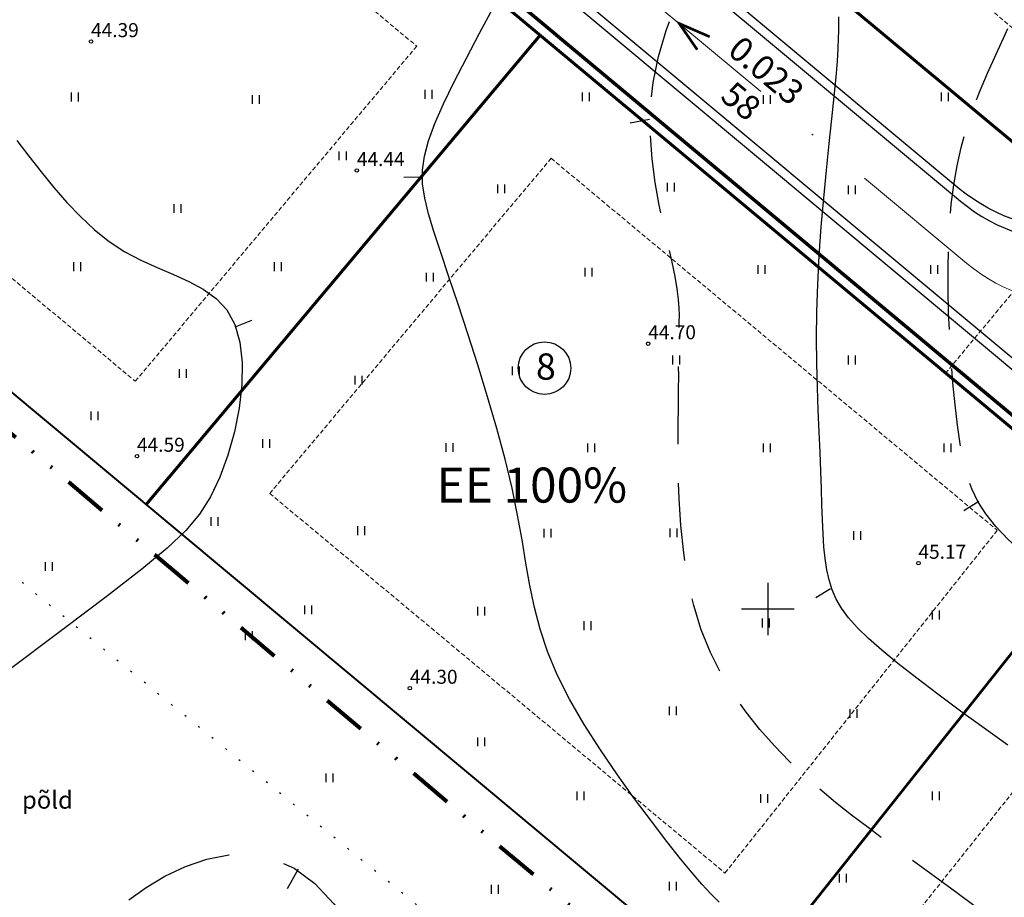
# Model space of a CAD drawing. Extents: x 545635 to 4437725, y 6583328 to 19897369.
# Drawn here: x 545857 to 545914, y 6583384 to 6583434 of the extents above; entities that cross this region are included whole.
import ezdxf
from ezdxf.enums import TextEntityAlignment as Align

# ---------------------------------------------------------------- set-up
doc = ezdxf.new("R2010")
doc.units = 0
for name, pattern in [('ACAD_ISO07W100', [3, 0, -3]), ('DASHDOTX2', [50.8, 25.4, -12.7, 0, -12.7]), ('DASHED', [0.75, 0.5, -0.25]), ('DASHED2', [9.525, 6.35, -3.175]), ('DIVIDE', [1.25, 0.5, -0.25, 0, -0.25, 0, -0.25])]:
    doc.linetypes.add(name, pattern=pattern)
for name, color, linetype in [('HALJASTUS', 3, 'CONTINUOUS'), ('KIRJANURK', 7, 'CONTINUOUS'), ('Kolviku_piir', 7, 'ACAD_ISO07W100'), ('KORGPIK', 7, 'CONTINUOUS'), ('Korgusjoon', 251, 'CONTINUOUS'), ('Korgusjoon_tais', 251, 'CONTINUOUS'), ('PIIR', 1, 'CONTINUOUS'), ('projek.m_pinge', 1, 'PRMADALPINGE'), ('RISTID', 7, 'CONTINUOUS'), ('TEED', 213, 'CONTINUOUS'), ('TEKST', 7, 'CONTINUOUS')]:
    doc.layers.add(name, color=color, linetype=linetype)
for name, color, linetype, lineweight in [('KRUNDIPIIR', 1, 'CONTINUOUS', 60), ('piirang', 5, 'DASHED', 20), ('planpiir', 7, 'DIVIDE', 80), ('Teede_loige', 1, 'DASHDOTX2', 0)]:
    doc.layers.add(name, color=color, linetype=linetype, lineweight=lineweight)
doc.styles.add('MERKA', font='ARIAL.TTF', dxfattribs={"height": 20})
doc.styles.add('ROMANC', font='ROMANC.shx', dxfattribs={"height": 0.9})
doc.styles.add('ROMANS', font='ROMANS.shx')
doc.linetypes.add('PRMADALPINGE', pattern='A,10,-0.3,["W1",ROMANC,S=1,R=0,X=0,Y=-0.5],-3', length=13.3)

msp = doc.modelspace()

# ---------------------------------------------------------------- linework, layer by layer
at = {"layer": 'HALJASTUS', "color": 3}
for p, q in [((545860.222, 6583429.001), (545860.222, 6583429.501)), ((545860.622, 6583429.001), (545860.622, 6583429.501)), ((545870.553, 6583428.849), (545870.553, 6583429.349)), ((545870.953, 6583428.849), (545870.953, 6583429.349)), ((545880.428, 6583429.153), (545880.428, 6583429.653)), ((545880.828, 6583429.153), (545880.828, 6583429.653)), ((545889.41, 6583429.008), (545889.41, 6583429.508)), ((545889.81, 6583429.008), (545889.81, 6583429.508)), ((545899.741, 6583428.856), (545899.741, 6583429.356)), ((545900.141, 6583428.856), (545900.141, 6583429.356)), ((545909.919, 6583429.008), (545909.919, 6583429.508)), ((545910.319, 6583429.008), (545910.319, 6583429.508)), ((545875.517, 6583425.642), (545875.517, 6583426.142)), ((545875.917, 6583425.642), (545875.917, 6583426.142)), ((545884.57, 6583423.756), (545884.57, 6583424.256)), ((545884.97, 6583423.756), (545884.97, 6583424.256)), ((545894.271, 6583423.845), (545894.271, 6583424.345)), ((545894.671, 6583423.845), (545894.671, 6583424.345)), ((545904.602, 6583423.693), (545904.602, 6583424.193)), ((545905.002, 6583423.693), (545905.002, 6583424.193)), ((545866.087, 6583422.625), (545866.087, 6583423.125)), ((545866.487, 6583422.625), (545866.487, 6583423.125)), ((545860.353, 6583419.307), (545860.353, 6583419.807)), ((545860.753, 6583419.307), (545860.753, 6583419.807)), ((545871.82, 6583419.307), (545871.82, 6583419.807)), ((545872.22, 6583419.307), (545872.22, 6583419.807)), ((545880.496, 6583418.703), (545880.496, 6583419.203)), ((545880.896, 6583418.703), (545880.896, 6583419.203)), ((545889.562, 6583418.985), (545889.562, 6583419.485)), ((545889.962, 6583418.985), (545889.962, 6583419.485)), ((545899.437, 6583419.136), (545899.437, 6583419.636)), ((545899.837, 6583419.136), (545899.837, 6583419.636)), ((545909.311, 6583419.136), (545909.311, 6583419.636)), ((545909.711, 6583419.136), (545909.711, 6583419.636)), ((545894.575, 6583413.973), (545894.575, 6583414.473)), ((545894.975, 6583413.973), (545894.975, 6583414.473)), ((545904.602, 6583413.973), (545904.602, 6583414.473)), ((545905.002, 6583413.973), (545905.002, 6583414.473)), ((545866.389, 6583413.198), (545866.389, 6583413.698)), ((545866.789, 6583413.198), (545866.789, 6583413.698)), ((545885.4, 6583413.348), (545885.4, 6583413.848)), ((545885.8, 6583413.348), (545885.8, 6583413.848)), ((545876.422, 6583412.821), (545876.422, 6583413.321)), ((545876.822, 6583412.821), (545876.822, 6583413.321)), ((545861.334, 6583410.784), (545861.334, 6583411.284)), ((545861.734, 6583410.784), (545861.734, 6583411.284)), ((545871.141, 6583409.2), (545871.141, 6583409.7)), ((545871.541, 6583409.2), (545871.541, 6583409.7)), ((545881.628, 6583408.974), (545881.628, 6583409.474)), ((545882.028, 6583408.974), (545882.028, 6583409.474)), ((545889.714, 6583408.961), (545889.714, 6583409.461)), ((545890.114, 6583408.961), (545890.114, 6583409.461)), ((545899.741, 6583408.961), (545899.741, 6583409.461)), ((545900.141, 6583408.961), (545900.141, 6583409.461)), ((545910.071, 6583408.961), (545910.071, 6583409.461)), ((545910.471, 6583408.961), (545910.471, 6583409.461)), ((545868.199, 6583404.751), (545868.199, 6583405.251)), ((545868.599, 6583404.751), (545868.599, 6583405.251)), ((545876.573, 6583404.223), (545876.573, 6583404.723)), ((545876.973, 6583404.223), (545876.973, 6583404.723)), ((545887.21, 6583404.072), (545887.21, 6583404.572)), ((545887.61, 6583404.072), (545887.61, 6583404.572)), ((545894.423, 6583404.101), (545894.423, 6583404.601)), ((545894.823, 6583404.101), (545894.823, 6583404.601)), ((545904.906, 6583403.949), (545904.906, 6583404.449)), ((545905.306, 6583403.949), (545905.306, 6583404.449)), ((545858.734, 6583402.176), (545858.734, 6583402.676)), ((545859.134, 6583402.176), (545859.134, 6583402.676)), ((545873.555, 6583399.698), (545873.555, 6583400.198)), ((545873.955, 6583399.698), (545873.955, 6583400.198)), ((545883.438, 6583399.622), (545883.438, 6583400.122)), ((545883.838, 6583399.622), (545883.838, 6583400.122)), ((545899.687, 6583398.945), (545899.687, 6583399.445)), ((545900.087, 6583398.945), (545900.087, 6583399.445)), ((545909.41, 6583399.401), (545909.41, 6583399.901)), ((545909.81, 6583399.401), (545909.81, 6583399.901)), ((545889.508, 6583398.793), (545889.508, 6583399.293)), ((545889.908, 6583398.793), (545889.908, 6583399.293)), ((545870.159, 6583398.223), (545870.159, 6583398.723)), ((545870.559, 6583398.223), (545870.559, 6583398.723)), ((545894.37, 6583393.933), (545894.37, 6583394.433)), ((545894.77, 6583393.933), (545894.77, 6583394.433)), ((545904.7, 6583393.781), (545904.7, 6583394.281)), ((545905.1, 6583393.781), (545905.1, 6583394.281)), ((545883.438, 6583392.156), (545883.438, 6583392.656)), ((545883.838, 6583392.156), (545883.838, 6583392.656)), ((545874.772, 6583390.096), (545874.772, 6583390.596)), ((545875.172, 6583390.096), (545875.172, 6583390.596)), ((545889.106, 6583389.065), (545889.106, 6583389.565)), ((545889.506, 6583389.065), (545889.506, 6583389.565)), ((545899.589, 6583388.913), (545899.589, 6583389.413)), ((545899.989, 6583388.913), (545899.989, 6583389.413)), ((545909.41, 6583389.073), (545909.41, 6583389.573)), ((545909.81, 6583389.073), (545909.81, 6583389.573)), ((545904.093, 6583384.365), (545904.093, 6583384.865)), ((545904.493, 6583384.365), (545904.493, 6583384.865)), ((545894.37, 6583383.909), (545894.37, 6583384.409)), ((545894.77, 6583383.909), (545894.77, 6583384.409)), ((545884.219, 6583383.727), (545884.219, 6583384.227)), ((545884.619, 6583383.727), (545884.619, 6583384.227))]:
    msp.add_line(p, q, dxfattribs=at)
at = {"layer": 'KIRJANURK'}
msp.add_circle((545887.236, 6583413.758), 1.5, dxfattribs=at)
at = {"layer": 'Kolviku_piir', "ltscale": 0.3}
msp.add_lwpolyline([(545920.514, 6583350.628), (545906.26, 6583361.592), (545826.907, 6583426.407), (545807.728, 6583405.787)], dxfattribs=at)
at = {"layer": 'KORGPIK', "color": 251, "ltscale": 0.5}
for centre in [(545861.335, 6583432.42), (545876.52, 6583425.054), (545893.163, 6583415.157), (545863.96, 6583408.73), (545908.599, 6583402.615), (545879.546, 6583395.472)]:
    msp.add_circle(centre, 0.1, dxfattribs=at)
at = {"layer": 'Korgusjoon', "ltscale": 0.5}
for p, q in [((545893.24, 6583427.966), (545892.125, 6583427.748)), ((545880.239, 6583424.672), (545879.208, 6583424.642)), ((545870.501, 6583416.47), (545869.553, 6583416.107)), ((545911.201, 6583405.633), (545912.047, 6583406.153)), ((545902.737, 6583400.653), (545903.582, 6583401.174))]:
    msp.add_line(p, q, dxfattribs=at)
at = {"layer": 'Korgusjoon', "ltscale": 2}
msp.add_line((545873.168, 6583385.135), (545872.543, 6583384.01), dxfattribs=at)
at = {"layer": 'Korgusjoon', "linetype": 'DASHED2', "ltscale": 0.7, "flags": 128}
for points in [[(545956.355, 6583354.477), (545954.517, 6583356.555), (545952.833, 6583358.234), (545951.282, 6583359.571), (545949.842, 6583360.625), (545948.491, 6583361.453), (545947.208, 6583362.114), (545945.972, 6583362.664), (545944.761, 6583363.162), (545943.559, 6583363.655), (545942.377, 6583364.147), (545941.233, 6583364.628), (545940.144, 6583365.092), (545939.127, 6583365.531), (545938.198, 6583365.937), (545937.376, 6583366.302), (545936.677, 6583366.619), (545936.111, 6583366.886), (545935.652, 6583367.117), (545935.267, 6583367.333), (545934.924, 6583367.557), (545934.588, 6583367.808), (545934.228, 6583368.106), (545933.809, 6583368.474), (545933.299, 6583368.932), (545932.673, 6583369.494), (545931.937, 6583370.144), (545931.108, 6583370.86), (545930.201, 6583371.62), (545929.23, 6583372.402), (545928.212, 6583373.184), (545927.161, 6583373.944), (545926.093, 6583374.659), (545925.021, 6583375.313), (545923.947, 6583375.916), (545922.869, 6583376.482), (545921.788, 6583377.028), (545920.702, 6583377.568), (545919.61, 6583378.118), (545918.513, 6583378.693), (545917.409, 6583379.309), (545916.298, 6583379.975), (545915.184, 6583380.687), (545914.071, 6583381.434), (545912.964, 6583382.205), (545911.867, 6583382.991), (545910.785, 6583383.779), (545909.722, 6583384.561), (545908.683, 6583385.326), (545907.671, 6583386.067), (545906.685, 6583386.789), (545905.723, 6583387.504), (545904.784, 6583388.221), (545903.866, 6583388.949), (545902.967, 6583389.699), (545902.085, 6583390.481), (545901.218, 6583391.305), (545900.367, 6583392.179), (545899.541, 6583393.11), (545898.752, 6583394.103), (545898.01, 6583395.164), (545897.329, 6583396.298), (545896.719, 6583397.511), (545896.192, 6583398.808), (545895.759, 6583400.194), (545895.428, 6583401.669), (545895.189, 6583403.203), (545895.028, 6583404.758), (545894.93, 6583406.3), (545894.881, 6583407.791), (545894.868, 6583409.196), (545894.875, 6583410.477), (545894.889, 6583411.599), (545894.898, 6583412.535), (545894.902, 6583413.301), (545894.901, 6583413.922), (545894.899, 6583414.425), (545894.897, 6583414.836), (545894.896, 6583415.179), (545894.9, 6583415.482), (545894.909, 6583415.769), (545894.923, 6583416.066), (545894.937, 6583416.389), (545894.941, 6583416.756), (545894.928, 6583417.182), (545894.889, 6583417.685), (545894.815, 6583418.28), (545894.697, 6583418.984), (545894.529, 6583419.813), (545894.307, 6583420.779), (545894.053, 6583421.869), (545893.795, 6583423.067), (545893.562, 6583424.356), (545893.382, 6583425.719), (545893.283, 6583427.138), (545893.292, 6583428.598), (545893.439, 6583430.082), (545893.741, 6583431.572), (545894.18, 6583433.057), (545894.724, 6583434.527), (545895.346, 6583435.969), (545896.015, 6583437.373), (545896.702, 6583438.728), (545897.377, 6583440.023), (545898.012, 6583441.245), (545898.584, 6583442.391), (545899.103, 6583443.472), (545899.587, 6583444.508), (545900.054, 6583445.517), (545900.522, 6583446.519), (545901.007, 6583447.532), (545901.529, 6583448.574), (545902.104, 6583449.666), (545902.744, 6583450.817), (545903.434, 6583452.014), (545904.153, 6583453.232), (545904.88, 6583454.45), (545905.593, 6583455.645), (545906.272, 6583456.793), (545906.896, 6583457.874), (545907.443, 6583458.863), (545907.899, 6583459.75), (545908.281, 6583460.561), (545908.612, 6583461.336), (545908.916, 6583462.113), (545909.216, 6583462.932), (545909.536, 6583463.83), (545909.899, 6583464.847), (545910.328, 6583466.021), (545910.841, 6583467.377), (545911.424, 6583468.881), (545912.057, 6583470.488), (545912.721, 6583472.149), (545913.396, 6583473.818), (545914.062, 6583475.449), (545914.699, 6583476.993), (545915.287, 6583478.403), (545915.811, 6583479.646), (545916.272, 6583480.732), (545916.675, 6583481.685), (545917.026, 6583482.53), (545917.33, 6583483.289), (545917.592, 6583483.987), (545917.817, 6583484.648), (545918.012, 6583485.295), (545918.182, 6583485.947), (545918.338, 6583486.603), (545918.491, 6583487.26), (545918.652, 6583487.911), (545918.832, 6583488.551), (545919.043, 6583489.175), (545919.296, 6583489.778), (545919.602, 6583490.355), (545919.968, 6583490.902), (545920.39, 6583491.428), (545920.856, 6583491.94), (545921.357, 6583492.448), (545921.884, 6583492.962), (545922.427, 6583493.489), (545922.977, 6583494.04), (545923.522, 6583494.623), (545924.056, 6583495.243), (545924.568, 6583495.892), (545925.051, 6583496.554), (545925.497, 6583497.218), (545925.898, 6583497.869), (545926.246, 6583498.493), (545926.533, 6583499.077), (545926.751, 6583499.608), (545926.895, 6583500.074), (545926.976, 6583500.481), (545927.008, 6583500.833), (545927.005, 6583501.139), (545926.98, 6583501.404), (545926.948, 6583501.636), (545926.922, 6583501.841), (545926.916, 6583502.025), (545926.943, 6583502.199), (545927.009, 6583502.379), (545927.12, 6583502.585), (545927.28, 6583502.838), (545927.496, 6583503.156), (545927.772, 6583503.561), (545928.114, 6583504.071), (545928.526, 6583504.707), (545929.01, 6583505.479), (545929.551, 6583506.362), (545930.129, 6583507.322), (545930.725, 6583508.323), (545931.321, 6583509.332), (545931.896, 6583510.313), (545932.431, 6583511.232), (545932.908, 6583512.055), (545933.311, 6583512.757), (545933.644, 6583513.351), (545933.916, 6583513.861), (545934.136, 6583514.309), (545934.31, 6583514.72), (545934.449, 6583515.117), (545934.56, 6583515.522), (545934.651, 6583515.96), (545934.732, 6583516.448), (545934.811, 6583516.984), (545934.899, 6583517.558), (545935.006, 6583518.163), (545935.14, 6583518.79), (545935.313, 6583519.432), (545935.533, 6583520.078), (545935.81, 6583520.722), (545936.151, 6583521.356), (545936.545, 6583521.977), (545936.979, 6583522.581), (545937.437, 6583523.167), (545937.907, 6583523.731), (545938.373, 6583524.271), (545938.823, 6583524.785), (545939.242, 6583525.27), (545939.62, 6583525.726), (545939.961, 6583526.157), (545940.273, 6583526.571), (545940.564, 6583526.976), (545940.842, 6583527.379), (545941.116, 6583527.787), (545941.394, 6583528.208), (545941.683, 6583528.649), (545941.989, 6583529.113), (545942.308, 6583529.595), (545942.633, 6583530.081), (545942.957, 6583530.561), (545943.273, 6583531.024), (545943.575, 6583531.459), (545943.856, 6583531.854), (545944.109, 6583532.199), (545944.329, 6583532.488), (545944.527, 6583532.743), (545944.711, 6583532.991), (545944.894, 6583533.257), (545945.087, 6583533.57), (545945.301, 6583533.955), (545945.546, 6583534.441), (545945.835, 6583535.054), (545946.173, 6583535.81), (545946.551, 6583536.683), (545946.955, 6583537.635), (545947.37, 6583538.629), (545947.781, 6583539.627), (545948.176, 6583540.593), (545948.538, 6583541.488), (545948.854, 6583542.275), (545949.114, 6583542.927), (545949.32, 6583543.45), (545949.479, 6583543.862), (545949.598, 6583544.179), (545949.684, 6583544.418), (545949.744, 6583544.596), (545949.785, 6583544.73), (545949.813, 6583544.836), (545949.834, 6583544.928), (545949.849, 6583545.012), (545949.859, 6583545.088), (545949.862, 6583545.158), (545949.859, 6583545.223), (545949.85, 6583545.286), (545949.835, 6583545.347), (545949.813, 6583545.41), (545949.785, 6583545.474), (545949.753, 6583545.541), (545949.718, 6583545.614), (545949.684, 6583545.692), (545949.652, 6583545.779), (545949.624, 6583545.874), (545949.603, 6583545.98), (545949.59, 6583546.098), (545949.589, 6583546.228), (545949.601, 6583546.368), (545949.63, 6583546.514), (545949.679, 6583546.663), (545949.75, 6583546.811), (545949.845, 6583546.953), (545949.969, 6583547.088), (545950.123, 6583547.211), (545950.31, 6583547.319), (545950.531, 6583547.413), (545950.787, 6583547.495), (545951.079, 6583547.567), (545951.407, 6583547.63), (545951.773, 6583547.686), (545952.176, 6583547.737), (545952.618, 6583547.784), (545953.099, 6583547.829), (545953.616, 6583547.874), (545954.167, 6583547.92), (545954.747, 6583547.968), (545955.353, 6583548.02), (545955.984, 6583548.077), (545956.634, 6583548.142), (545957.301, 6583548.215), (545957.982, 6583548.297), (545958.667, 6583548.388), (545959.348, 6583548.485), (545960.015, 6583548.587), (545960.66, 6583548.692), (545961.274, 6583548.799), (545961.847, 6583548.905), (545962.371, 6583549.009), (545962.838, 6583549.11), (545963.252, 6583549.207), (545963.618, 6583549.3), (545963.94, 6583549.389), (545964.224, 6583549.474), (545964.474, 6583549.554), (545964.696, 6583549.63), (545964.895, 6583549.701), (545965.078, 6583549.768), (545965.256, 6583549.831), (545965.443, 6583549.891), (545965.654, 6583549.948), (545965.902, 6583550.003), (545966.2, 6583550.058), (545966.564, 6583550.112), (545967.005, 6583550.166), (545967.535, 6583550.222), (545968.144, 6583550.283), (545968.819, 6583550.35), (545969.549, 6583550.427), (545970.32, 6583550.517), (545971.12, 6583550.623), (545971.935, 6583550.747), (545972.754, 6583550.893), (545973.563, 6583551.062), (545974.354, 6583551.249), (545975.114, 6583551.447), (545975.836, 6583551.652), (545976.509, 6583551.855), (545977.122, 6583552.051), (545977.667, 6583552.233), (545978.133, 6583552.395), (545978.515, 6583552.533), (545978.821, 6583552.647), (545979.066, 6583552.74), (545979.262, 6583552.816), (545979.423, 6583552.877), (545979.563, 6583552.927), (545979.694, 6583552.967), (545979.83, 6583553.001), (545979.983, 6583553.031), (545980.159, 6583553.06), (545980.363, 6583553.09), (545980.6, 6583553.122), (545980.875, 6583553.157), (545981.192, 6583553.199), (545981.556, 6583553.248), (545981.973, 6583553.307), (545982.442, 6583553.376), (545982.952, 6583553.453), (545983.484, 6583553.534), (545984.022, 6583553.617), (545984.549, 6583553.698), (545985.048, 6583553.773), (545985.501, 6583553.84), (545985.892, 6583553.895), (545986.209, 6583553.935), (545986.457, 6583553.962), (545986.646, 6583553.979), (545986.787, 6583553.988), (545986.889, 6583553.991), (545986.963, 6583553.991), (545987.02, 6583553.991), (545987.069, 6583553.993), (545987.118, 6583553.998), (545987.17, 6583554.008), (545987.222, 6583554.023), (545987.273, 6583554.043), (545987.323, 6583554.068), (545987.37, 6583554.099), (545987.413, 6583554.135), (545987.451, 6583554.176), (545987.486, 6583554.225), (545987.531, 6583554.287), (545987.6, 6583554.37), (545987.711, 6583554.481), (545987.877, 6583554.628), (545988.116, 6583554.819), (545988.442, 6583555.059), (545988.87, 6583555.358), (545989.413, 6583555.721), (545990.064, 6583556.143), (545990.81, 6583556.618), (545991.642, 6583557.141), (545992.548, 6583557.706), (545993.517, 6583558.307), (545994.539, 6583558.937), (545995.601, 6583559.592), (545996.693, 6583560.264), (545997.802, 6583560.949), (545998.916, 6583561.642), (546000.023, 6583562.337), (546001.111, 6583563.029), (546002.166, 6583563.713), (546003.177, 6583564.385), (546004.132, 6583565.038), (546005.02, 6583565.669), (546005.842, 6583566.275), (546006.601, 6583566.856), (546007.3, 6583567.409), (546007.943, 6583567.935), (546008.532, 6583568.432), (546009.071, 6583568.898), (546009.562, 6583569.332), (546010.009, 6583569.736), (546010.422, 6583570.117), (546010.808, 6583570.486), (546011.177, 6583570.854), (546011.537, 6583571.231), (546011.898, 6583571.628), (546012.269, 6583572.054), (546012.658, 6583572.52), (546013.074, 6583573.032), (546013.521, 6583573.575), (546014.004, 6583574.129), (546014.525, 6583574.674), (546015.089, 6583575.191), (546015.699, 6583575.659), (546016.359, 6583576.058), (546017.074, 6583576.369), (546017.841, 6583576.578), (546018.646, 6583576.695), (546019.469, 6583576.736), (546020.288, 6583576.718), (546021.084, 6583576.658), (546021.836, 6583576.571), (546022.524, 6583576.473), (546023.129, 6583576.382), (546023.634, 6583576.309), (546024.049, 6583576.254), (546024.387, 6583576.213), (546024.66, 6583576.18), (546024.883, 6583576.151), (546025.069, 6583576.122), (546025.231, 6583576.087), (546025.383, 6583576.042), (546025.536, 6583575.985), (546025.695, 6583575.918), (546025.861, 6583575.848), (546026.037, 6583575.779), (546026.224, 6583575.717), (546026.425, 6583575.667), (546026.642, 6583575.634), (546026.877, 6583575.623), (546027.131, 6583575.639), (546027.401, 6583575.678), (546027.682, 6583575.735), (546027.97, 6583575.806), (546028.26, 6583575.885), (546028.549, 6583575.968), (546028.831, 6583576.05), (546029.103, 6583576.127), (546029.363, 6583576.195), (546029.62, 6583576.258), (546029.887, 6583576.321), (546030.177, 6583576.391), (546030.501, 6583576.472), (546030.874, 6583576.571), (546031.307, 6583576.693), (546031.812, 6583576.842), (546032.399, 6583577.024), (546033.06, 6583577.234), (546033.787, 6583577.465), (546034.567, 6583577.711), (546035.391, 6583577.967), (546036.248, 6583578.227), (546037.128, 6583578.483), (546038.02, 6583578.731), (546038.915, 6583578.964), (546039.805, 6583579.181), (546040.682, 6583579.38), (546041.539, 6583579.559), (546042.368, 6583579.717), (546043.163, 6583579.852), (546043.915, 6583579.963), (546044.618, 6583580.048), (546045.266, 6583580.105), (546045.867, 6583580.134), (546046.428, 6583580.134), (546046.959, 6583580.103), (546047.468, 6583580.039), (546047.966, 6583579.944), (546048.459, 6583579.814), (546048.958, 6583579.649), (546049.473, 6583579.449), (546050.021, 6583579.217), (546050.618, 6583578.958), (546051.284, 6583578.677), (546052.035, 6583578.379), (546052.891, 6583578.067), (546053.869, 6583577.746), (546054.987, 6583577.422)], [(545965.107, 6583372.352), (545963.966, 6583373.221), (545962.96, 6583373.968), (545962.057, 6583374.616), (545961.225, 6583375.186), (545960.433, 6583375.7), (545959.648, 6583376.179), (545958.84, 6583376.647), (545957.976, 6583377.125), (545957.034, 6583377.629), (545956.031, 6583378.156), (545954.99, 6583378.695), (545953.939, 6583379.237), (545952.901, 6583379.772), (545951.903, 6583380.29), (545950.97, 6583380.782), (545950.127, 6583381.238), (545949.392, 6583381.652), (545948.75, 6583382.031), (545948.181, 6583382.384), (545947.661, 6583382.724), (545947.17, 6583383.059), (545946.685, 6583383.4), (545946.184, 6583383.759), (545945.646, 6583384.144), (545945.053, 6583384.564), (545944.4, 6583385.017), (545943.688, 6583385.496), (545942.916, 6583385.996), (545942.085, 6583386.513), (545941.193, 6583387.039), (545940.241, 6583387.571), (545939.229, 6583388.102), (545938.161, 6583388.628), (545937.052, 6583389.145), (545935.926, 6583389.652), (545934.802, 6583390.146), (545933.702, 6583390.625), (545932.647, 6583391.086), (545931.658, 6583391.527), (545930.755, 6583391.946), (545929.952, 6583392.344), (545929.222, 6583392.733), (545928.534, 6583393.131), (545927.853, 6583393.555), (545927.146, 6583394.02), (545926.379, 6583394.543), (545925.52, 6583395.141), (545924.533, 6583395.831), (545923.399, 6583396.622), (545922.148, 6583397.497), (545920.823, 6583398.432), (545919.467, 6583399.403), (545918.124, 6583400.386), (545916.836, 6583401.357), (545915.646, 6583402.293), (545914.598, 6583403.169), (545913.724, 6583403.969), (545913.014, 6583404.712), (545912.445, 6583405.424), (545911.998, 6583406.13), (545911.65, 6583406.858), (545911.381, 6583407.634), (545911.168, 6583408.483), (545910.991, 6583409.432), (545910.833, 6583410.5), (545910.691, 6583411.67), (545910.567, 6583412.92), (545910.464, 6583414.225), (545910.382, 6583415.564), (545910.325, 6583416.912), (545910.294, 6583418.246), (545910.291, 6583419.542), (545910.318, 6583420.783), (545910.379, 6583421.972), (545910.478, 6583423.116), (545910.619, 6583424.225), (545910.805, 6583425.307), (545911.041, 6583426.37), (545911.331, 6583427.423), (545911.679, 6583428.473), (545912.085, 6583429.531), (545912.541, 6583430.602), (545913.034, 6583431.696), (545913.552, 6583432.82), (545914.083, 6583433.982), (545914.616, 6583435.19), (545915.136, 6583436.452), (545915.633, 6583437.775), (545916.097, 6583439.162), (545916.525, 6583440.586), (545916.918, 6583442.017), (545917.276, 6583443.423), (545917.598, 6583444.772), (545917.886, 6583446.032), (545918.139, 6583447.172), (545918.358, 6583448.16), (545918.542, 6583448.973), (545918.696, 6583449.624), (545918.823, 6583450.134), (545918.928, 6583450.524), (545919.013, 6583450.815), (545919.083, 6583451.028), (545919.142, 6583451.185), (545919.194, 6583451.306), (545919.242, 6583451.417), (545919.296, 6583451.554), (545919.365, 6583451.759), (545919.457, 6583452.074), (545919.582, 6583452.54), (545919.749, 6583453.197), (545919.967, 6583454.087), (545920.245, 6583455.252), (545920.59, 6583456.716), (545921.001, 6583458.438), (545921.472, 6583460.364), (545922.001, 6583462.436), (545922.583, 6583464.597), (545923.214, 6583466.792), (545923.89, 6583468.963), (545924.608, 6583471.055), (545925.361, 6583473.021), (545926.139, 6583474.854), (545926.927, 6583476.557), (545927.713, 6583478.132), (545928.483, 6583479.584), (545929.225, 6583480.913), (545929.925, 6583482.124), (545930.57, 6583483.22), (545931.15, 6583484.206), (545931.668, 6583485.1), (545932.131, 6583485.923), (545932.545, 6583486.696), (545932.917, 6583487.441), (545933.253, 6583488.178), (545933.559, 6583488.927), (545933.842, 6583489.711), (545934.106, 6583490.542), (545934.339, 6583491.407), (545934.529, 6583492.285), (545934.661, 6583493.154), (545934.721, 6583493.993), (545934.697, 6583494.781), (545934.575, 6583495.498), (545934.341, 6583496.12)]]:
    msp.add_lwpolyline(points, dxfattribs=at)
at = {"layer": 'Korgusjoon', "ltscale": 0.5}
for points in [[(545897.216, 6583383.252), (545896.723, 6583383.732), (545896.221, 6583384.274), (545895.666, 6583384.924), (545895.012, 6583385.727), (545894.229, 6583386.715), (545893.341, 6583387.866), (545892.387, 6583389.145), (545891.405, 6583390.517), (545890.433, 6583391.948), (545889.51, 6583393.402), (545888.675, 6583394.845), (545887.966, 6583396.241), (545887.409, 6583397.566), (545886.984, 6583398.837), (545886.659, 6583400.082), (545886.401, 6583401.33), (545886.177, 6583402.607), (545885.955, 6583403.941), (545885.703, 6583405.361), (545885.387, 6583406.894), (545884.985, 6583408.556), (545884.509, 6583410.314), (545883.981, 6583412.124), (545883.421, 6583413.94), (545882.853, 6583415.717), (545882.296, 6583417.41), (545881.774, 6583418.975), (545881.307, 6583420.367), (545880.915, 6583421.555), (545880.607, 6583422.572), (545880.392, 6583423.466), (545880.277, 6583424.283), (545880.271, 6583425.07), (545880.38, 6583425.874), (545880.613, 6583426.744), (545880.977, 6583427.726), (545881.474, 6583428.854), (545882.084, 6583430.11), (545882.778, 6583431.466), (545883.53, 6583432.889), (545884.312, 6583434.349)], [(545857.089, 6583426.763), (545857.779, 6583425.864), (545858.484, 6583424.964), (545859.208, 6583424.079), (545859.955, 6583423.224), (545860.73, 6583422.414), (545861.536, 6583421.664), (545862.377, 6583420.99), (545863.259, 6583420.407), (545864.178, 6583419.921), (545865.115, 6583419.503), (545866.04, 6583419.114), (545866.926, 6583418.716), (545867.747, 6583418.27), (545868.474, 6583417.738), (545869.081, 6583417.08), (545869.539, 6583416.259), (545869.829, 6583415.25), (545869.957, 6583414.084), (545869.939, 6583412.809), (545869.788, 6583411.471), (545869.52, 6583410.115), (545869.148, 6583408.788), (545868.687, 6583407.537), (545868.152, 6583406.406), (545867.535, 6583405.416), (545866.749, 6583404.475), (545865.684, 6583403.464), (545864.229, 6583402.264), (545862.276, 6583400.757), (545859.715, 6583398.825), (545856.435, 6583396.347)]]:
    msp.add_lwpolyline(points, dxfattribs=at)
at = {"layer": 'Korgusjoon', "linetype": 'DASHED2', "flags": 128}
msp.add_lwpolyline([(545863.499, 6583383.388), (545864.476, 6583384.084), (545865.558, 6583384.73), (545866.721, 6583385.284), (545867.942, 6583385.704), (545869.198, 6583385.946), (545870.466, 6583385.969), (545871.722, 6583385.73), (545872.943, 6583385.186), (545874.109, 6583384.313), (545875.211, 6583383.16), (545876.245, 6583381.794), (545877.204, 6583380.283), (545878.083, 6583378.693), (545878.877, 6583377.092), (545879.58, 6583375.548), (545880.187, 6583374.126), (545880.696, 6583372.878), (545881.126, 6583371.792), (545881.498, 6583370.839), (545881.834, 6583369.989), (545882.155, 6583369.213), (545882.484, 6583368.483), (545882.842, 6583367.77), (545883.25, 6583367.045)], dxfattribs=at)
at = {"layer": 'Korgusjoon_tais', "color": 251, "ltscale": 0.5}
msp.add_lwpolyline([(545913.702, 6583392.22), (545912.353, 6583393.19), (545911.009, 6583394.166), (545909.713, 6583395.124), (545908.504, 6583396.038), (545907.424, 6583396.882), (545906.505, 6583397.638), (545905.74, 6583398.314), (545905.113, 6583398.929), (545904.609, 6583399.498), (545904.211, 6583400.038), (545903.903, 6583400.566), (545903.67, 6583401.099), (545903.494, 6583401.653), (545903.362, 6583402.242), (545903.266, 6583402.875), (545903.197, 6583403.556), (545903.149, 6583404.291), (545903.116, 6583405.085), (545903.089, 6583405.943), (545903.062, 6583406.871), (545903.027, 6583407.874), (545902.981, 6583408.956), (545902.928, 6583410.115), (545902.874, 6583411.35), (545902.826, 6583412.656), (545902.793, 6583414.033), (545902.78, 6583415.476), (545902.794, 6583416.983), (545902.843, 6583418.552), (545902.931, 6583420.175), (545903.05, 6583421.823), (545903.192, 6583423.464), (545903.346, 6583425.064), (545903.503, 6583426.59), (545903.653, 6583428.008), (545903.787, 6583429.285), (545903.895, 6583430.388), (545903.969, 6583431.294), (545904.015, 6583432.018), (545904.038, 6583432.587), (545904.047, 6583433.026), (545904.047, 6583433.362), (545904.047, 6583433.621), (545904.052, 6583433.828)], dxfattribs=at)
at = {"layer": 'KRUNDIPIIR', "ltscale": 0.5}
for p, q in [((545785.416, 6583533.907), (545918.214, 6583423.146)), ((545775.651, 6583525.645), (545920.054, 6583405.205)), ((545898.278, 6583377.791), (545964.238, 6583460.828)), ((545864.487, 6583405.974), (545886.994, 6583432.779))]:
    msp.add_line(p, q, dxfattribs=at)
at = {"layer": 'PIIR', "linetype": 'ByBlock', "lineweight": 40, "ltscale": 0.5}
msp.add_line((545906.681, 6583370.782), (545832.3, 6583432.82), dxfattribs=at)
at = {"layer": 'piirang', "ltscale": 0.5}
for p, q in [((545854.807, 6583453.113), (545879.939, 6583432.152)), ((545895.946, 6583448.23), (545917.484, 6583430.266)), ((545839.252, 6583433.533), (545863.863, 6583413.006)), ((545863.863, 6583413.006), (545879.939, 6583432.152)), ((545871.542, 6583406.601), (545887.618, 6583425.747)), ((545887.618, 6583425.747), (545913.102, 6583404.492)), ((545905.229, 6583378.504), (545928.25, 6583407.484)), ((545871.542, 6583406.601), (545897.548, 6583384.911)), ((545897.548, 6583384.911), (545913.102, 6583404.492))]:
    msp.add_line(p, q, dxfattribs=at)
msp.add_lwpolyline([(545918.214, 6583423.146), (545910.144, 6583413.47)], dxfattribs=at)
at = {"layer": 'planpiir', "ltscale": 5}
msp.add_line((545830.478, 6583432.24), (545923.312, 6583353.808), dxfattribs=at)
at = {"layer": 'projek.m_pinge', "linetype": 'PRMADALPINGE', "ltscale": 0.5, "const_width": 0.2}
msp.add_lwpolyline([(545855.57, 6583459.769), (545884.044, 6583436.02), (545919.779, 6583406.215)], dxfattribs=at)
at = {"layer": 'RISTID', "color": 7}
for p, q in [((545900, 6583401.5), (545900, 6583398.5)), ((545898.5, 6583400), (545901.5, 6583400)), ((545898.5, 6583400), (545901.5, 6583400))]:
    msp.add_line(p, q, dxfattribs=at)
at = {"layer": 'RISTID'}
msp.add_line((545900, 6583401.5), (545900, 6583398.5), dxfattribs=at)
at = {"layer": 'TEED', "linetype": 'ByBlock', "ltscale": 0.5}
for points in [[(545919.601, 6583409.619), (545882.909, 6583440.222), (545863.514, 6583456.398), (545848.266, 6583469.116), (545829.753, 6583484.557), (545810.933, 6583500.254), (545778.762, 6583527.086, 0.42361), (545775.905, 6583526.782), (545767.023, 6583515.413)], [(545919.674, 6583408.907), (545882.589, 6583439.838), (545863.194, 6583456.014), (545847.946, 6583468.732), (545829.433, 6583484.173), (545810.613, 6583499.87), (545778.838, 6583526.372, 0.42361), (545775.981, 6583526.067), (545775.651, 6583525.645)], [(545969.536, 6583490.567), (545956.955, 6583465.486), (545945.922, 6583451.596), (545925.168, 6583425.47, -0.421224), (545910.933, 6583424.01), (545886.432, 6583444.446), (545867.037, 6583460.622), (545851.789, 6583473.34), (545833.276, 6583488.78)], [(545832.956, 6583488.396), (545851.469, 6583472.956), (545866.717, 6583460.238), (545886.112, 6583444.062), (545911.006, 6583423.298, 0.421224), (545925.241, 6583424.758), (545946.314, 6583451.285), (545957.379, 6583465.215), (545969.983, 6583490.342)]]:
    msp.add_lwpolyline(points, format="xyb", dxfattribs=at)
at = {"layer": 'Teede_loige', "ltscale": 0.3}
msp.add_lwpolyline([(546034.084, 6583588.644), (546001.907, 6583548.142), (545990.013, 6583524.507), (545972.216, 6583489.219), (545959.497, 6583463.863), (545948.271, 6583449.73), (545925.606, 6583421.198, -0.421224), (545911.371, 6583419.739), (545884.511, 6583442.142), (545865.116, 6583458.318), (545849.867, 6583471.036), (545831.355, 6583486.477), (545812.535, 6583502.174), (545780.933, 6583528.531)], format="xyb", dxfattribs=at)
at = {"layer": 'Teede_loige', "linetype": 'ByBlock', "ltscale": 0.5, "const_width": 0.15}
msp.add_lwpolyline([(545896.674, 6583432.691), (545894.932, 6583433.449), (545895.962, 6583431.95)], dxfattribs=at)

# ---------------------------------------------------------------- texts
at = {"layer": 'HALJASTUS', "color": 3, "ltscale": 0.5, "style": 'ROMANS'}
msp.add_text('põld', height=1, dxfattribs=at).set_placement((545857.389, 6583388.587))
at = {"layer": 'KIRJANURK', "insert": (545886.749, 6583414.599), "char_height": 1.5, "width": 4.363, "attachment_point": 1, "style": 'ROMANC'}
msp.add_mtext('{\\fArial Black|b0|i0|c186|p34;8}', dxfattribs=at)
at = {"layer": 'KORGPIK', "color": 251, "ltscale": 0.5, "style": 'ROMANS', "oblique": 15}
for s, p in [('44.39', (545861.335, 6583432.42)), ('44.44', (545876.52, 6583425.054)), ('44.70', (545893.163, 6583415.157)), ('44.59', (545863.96, 6583408.73)), ('45.17', (545908.599, 6583402.615)), ('44.30', (545879.546, 6583395.472))]:
    msp.add_text(s, height=0.8, dxfattribs=at).set_placement(p, align=Align.BOTTOM_LEFT)
at = {"layer": 'Teede_loige', "linetype": 'ByBlock', "ltscale": 0.5, "style": 'MERKA'}
for s, p in [('0.023', (545897.624, 6583431.76)), ('58', (545897.203, 6583429.164))]:
    msp.add_text(s, height=1.404, rotation=320.0935, dxfattribs=at).set_placement(p)
at = {"layer": 'TEKST', "style": 'MERKA'}
msp.add_text('EE 100%', height=2, dxfattribs=at).set_placement((545881.073, 6583406.075))

doc.saveas('drawing.dxf')
